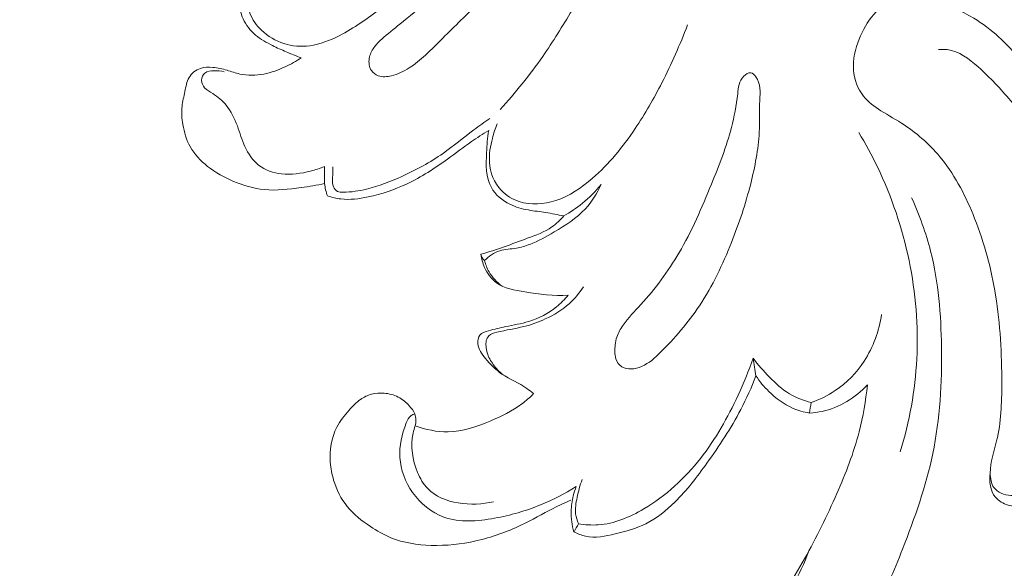
# Model space of a CAD drawing. Units: centimetres. Extents: x -220 to -53, y 127 to 363.
# Drawn here: x -143 to -137, y 201 to 204 of the extents above; entities that cross this region are included whole.
import ezdxf

# ---------------------------------------------------------------- set-up
doc = ezdxf.new("R2010")
doc.units = ezdxf.units.CM
doc.header["$MEASUREMENT"] = 0
doc.layers.add('layer 1', color=7, linetype='Continuous')

msp = doc.modelspace()

# ---------------------------------------------------------------- linework, layer by layer
at = {"layer": 'layer 1', "color": 250, "lineweight": 20}
for points, knots in [([(-220.41041, 127.2386), (-220.41041, 127.2386), (-220.41041, 363.42431), (-220.41041, 363.42431), (-220.41041, 363.42431), (-220.41041, 363.42431), (-53.41042, 363.42431), (-53.41042, 363.42431), (-53.41042, 363.42431), (-53.41042, 363.42431), (-53.41042, 127.2386), (-53.41042, 127.2386), (-53.41042, 127.2386), (-53.41042, 127.2386), (-220.41041, 127.2386), (-220.41041, 127.2386)], [0, 0, 0, 0, 0.2, 0.2, 0.2, 0.2, 0.4, 0.4, 0.4, 0.4, 0.6, 0.6, 0.6, 0.6, 1, 1, 1, 1]), ([(-139.54229, 204.61336), (-139.54669, 204.62236), (-139.55289, 204.63096), (-139.56089, 204.63576), (-139.56089, 204.63576), (-139.57799, 204.64596), (-139.60299, 204.63856), (-139.62329, 204.62786), (-139.62329, 204.62786), (-139.66129, 204.60786), (-139.68329, 204.57636), (-139.70579, 204.54496), (-139.70579, 204.54496), (-139.73829, 204.49956), (-139.77209, 204.45416), (-139.80679, 204.40956), (-139.80679, 204.40956), (-139.87809, 204.31776), (-139.95289, 204.22926), (-140.03139, 204.14396), (-140.03139, 204.14396), (-140.11449, 204.05366), (-140.20169, 203.96686), (-140.29329, 203.88486), (-140.29329, 203.88486), (-140.34679, 203.83696), (-140.40189, 203.79056), (-140.45769, 203.74556), (-140.45769, 203.74556), (-140.49419, 203.71606), (-140.53109, 203.68716), (-140.56589, 203.65556), (-140.56589, 203.65556), (-140.58279, 203.64016), (-140.59909, 203.62416), (-140.61219, 203.60576), (-140.61219, 203.60576), (-140.62539, 203.58706), (-140.63529, 203.56596), (-140.63909, 203.54286), (-140.63909, 203.54286), (-140.64319, 203.51816), (-140.64039, 203.49126), (-140.62649, 203.47096), (-140.62649, 203.47096), (-140.61709, 203.45706), (-140.60239, 203.44636), (-140.58649, 203.44046), (-140.58649, 203.44046), (-140.56199, 203.43136), (-140.53449, 203.43376), (-140.50869, 203.43986), (-140.50869, 203.43986), (-140.47059, 203.44886), (-140.43609, 203.46586), (-140.40399, 203.48626), (-140.40399, 203.48626), (-140.33479, 203.53026), (-140.27689, 203.58986), (-140.21859, 203.64816), (-140.21859, 203.64816), (-140.14689, 203.71976), (-140.07469, 203.78946), (-140.00399, 203.86096), (-140.00399, 203.86096), (-139.93989, 203.92586), (-139.87699, 203.99226), (-139.81799, 204.06196), (-139.81799, 204.06196), (-139.75479, 204.13666), (-139.69609, 204.21516), (-139.64579, 204.29916), (-139.64579, 204.29916), (-139.62109, 204.34036), (-139.59849, 204.38286), (-139.57829, 204.42586), (-139.57829, 204.42586), (-139.56389, 204.45646), (-139.55079, 204.48726), (-139.54159, 204.52096), (-139.54159, 204.52096), (-139.53329, 204.55166), (-139.52829, 204.58466), (-139.54229, 204.61336)], [0, 0, 0, 0, 0.0454545, 0.0454545, 0.0454545, 0.0454545, 0.0909091, 0.0909091, 0.0909091, 0.0909091, 0.1363636, 0.1363636, 0.1363636, 0.1363636, 0.1818182, 0.1818182, 0.1818182, 0.1818182, 0.2272727, 0.2272727, 0.2272727, 0.2272727, 0.2727273, 0.2727273, 0.2727273, 0.2727273, 0.3181818, 0.3181818, 0.3181818, 0.3181818, 0.3636364, 0.3636364, 0.3636364, 0.3636364, 0.4090909, 0.4090909, 0.4090909, 0.4090909, 0.4545455, 0.4545455, 0.4545455, 0.4545455, 0.5, 0.5, 0.5, 0.5, 0.5454545, 0.5454545, 0.5454545, 0.5454545, 0.5909091, 0.5909091, 0.5909091, 0.5909091, 0.6363636, 0.6363636, 0.6363636, 0.6363636, 0.6818182, 0.6818182, 0.6818182, 0.6818182, 0.7272727, 0.7272727, 0.7272727, 0.7272727, 0.7727273, 0.7727273, 0.7727273, 0.7727273, 0.8181818, 0.8181818, 0.8181818, 0.8181818, 0.8636364, 0.8636364, 0.8636364, 0.8636364, 0.9090909, 0.9090909, 0.9090909, 0.9090909, 1, 1, 1, 1]), ([(-141.35518, 203.89626), (-141.35678, 203.86736), (-141.35368, 203.83756), (-141.34428, 203.81016), (-141.34428, 203.81016), (-141.33118, 203.77136), (-141.30558, 203.73726), (-141.27528, 203.70846), (-141.27528, 203.70846), (-141.23768, 203.67276), (-141.19278, 203.64536), (-141.14378, 203.62986), (-141.14378, 203.62986), (-141.09488, 203.61426), (-141.04178, 203.61046), (-140.99078, 203.61726), (-140.99078, 203.61726), (-140.92958, 203.62536), (-140.87128, 203.64866), (-140.81628, 203.67676), (-140.81628, 203.67676), (-140.72829, 203.72176), (-140.64839, 203.77886), (-140.56999, 203.83796), (-140.56999, 203.83796), (-140.42549, 203.94686), (-140.28589, 204.06246), (-140.15969, 204.19116)], [0, 0, 0, 0, 0.125, 0.125, 0.125, 0.125, 0.25, 0.25, 0.25, 0.25, 0.375, 0.375, 0.375, 0.375, 0.5, 0.5, 0.5, 0.5, 0.625, 0.625, 0.625, 0.625, 0.75, 0.75, 0.75, 0.75, 1, 1, 1, 1]), ([(-138.75619, 203.83176), (-138.75769, 203.87976), (-138.76619, 203.92756), (-138.78079, 203.97376), (-138.78079, 203.97376), (-138.79649, 204.02326), (-138.81919, 204.07076), (-138.85189, 204.11136), (-138.85189, 204.11136), (-138.87809, 204.14406), (-138.91079, 204.17226), (-138.94899, 204.19026), (-138.94899, 204.19026), (-138.98349, 204.20656), (-139.02259, 204.21456), (-139.06059, 204.21176), (-139.06059, 204.21176), (-139.11229, 204.20796), (-139.16219, 204.18406), (-139.20269, 204.15156), (-139.20269, 204.15156), (-139.24469, 204.11776), (-139.27649, 204.07476), (-139.30699, 204.03106), (-139.30699, 204.03106), (-139.35389, 203.96396), (-139.39739, 203.89526), (-139.44039, 203.82606), (-139.44039, 203.82606), (-139.49719, 203.73456), (-139.55289, 203.64216), (-139.61429, 203.55356), (-139.61429, 203.55356), (-139.69049, 203.44386), (-139.77549, 203.34006), (-139.86509, 203.24096)], [0, 0, 0, 0, 0.1, 0.1, 0.1, 0.1, 0.2, 0.2, 0.2, 0.2, 0.3, 0.3, 0.3, 0.3, 0.4, 0.4, 0.4, 0.4, 0.5, 0.5, 0.5, 0.5, 0.6, 0.6, 0.6, 0.6, 0.7, 0.7, 0.7, 0.7, 0.8, 0.8, 0.8, 0.8, 1, 1, 1, 1]), ([(-137.5448, 203.90206), (-137.587, 203.87426), (-137.6257, 203.84066), (-137.6582, 203.80216), (-137.6582, 203.80216), (-137.6946, 203.75886), (-137.7232, 203.70946), (-137.7444, 203.65666), (-137.7444, 203.65666), (-137.7678, 203.59856), (-137.7823, 203.53636), (-137.7773, 203.47396), (-137.7773, 203.47396), (-137.7728, 203.41876), (-137.753, 203.36336), (-137.7189, 203.32016), (-137.7189, 203.32016), (-137.6912, 203.28496), (-137.6539, 203.25796), (-137.6157, 203.23366), (-137.6157, 203.23366), (-137.5697, 203.20436), (-137.5222, 203.17906), (-137.4772, 203.14946), (-137.4772, 203.14946), (-137.3937, 203.09476), (-137.3186, 203.02556), (-137.256, 202.94756), (-137.256, 202.94756), (-137.1721, 202.84296), (-137.1108, 202.72247), (-137.0616, 202.59787), (-137.0616, 202.59787), (-137.0037, 202.45087), (-136.9629, 202.29817), (-136.9377, 202.14357), (-136.9377, 202.14357), (-136.9098, 201.97177), (-136.9012, 201.79767), (-136.9013, 201.62197), (-136.9013, 201.62197), (-136.9013, 201.50757), (-136.9049, 201.39257), (-136.9316, 201.28297), (-136.9316, 201.28297), (-136.9468, 201.22067), (-136.9694, 201.16017), (-136.9693, 201.09317), (-136.9693, 201.09317), (-136.9692, 201.06267), (-136.9645, 201.03077), (-136.9474, 201.00777), (-136.9474, 201.00777), (-136.9263, 200.97927), (-136.8864, 200.96427), (-136.8478, 200.96087), (-136.8478, 200.96087), (-136.7703, 200.95417), (-136.6982, 200.99407), (-136.6437, 201.04627), (-136.6437, 201.04627), (-136.5652, 201.12137), (-136.523, 201.22187), (-136.4918, 201.32387), (-136.4918, 201.32387), (-136.4393, 201.49607), (-136.4181, 201.67277), (-136.4104, 201.85027), (-136.4104, 201.85027), (-136.4005, 202.07767), (-136.4126, 202.30647), (-136.459, 202.53057), (-136.459, 202.53057), (-136.4924, 202.69197), (-136.5436, 202.85086), (-136.6255, 202.99326), (-136.6255, 202.99326), (-136.6877, 203.10146), (-136.7676, 203.20016), (-136.849, 203.29376), (-136.849, 203.29376), (-136.909, 203.36256), (-136.9698, 203.42866), (-137.041, 203.49206), (-137.041, 203.49206), (-137.0947, 203.53986), (-137.1544, 203.58616), (-137.2232, 203.59416), (-137.2232, 203.59416), (-137.2404, 203.59616), (-137.2581, 203.59586), (-137.2755, 203.59416)], [0, 0, 0, 0, 0.0416667, 0.0416667, 0.0416667, 0.0416667, 0.0833333, 0.0833333, 0.0833333, 0.0833333, 0.125, 0.125, 0.125, 0.125, 0.1666667, 0.1666667, 0.1666667, 0.1666667, 0.2083333, 0.2083333, 0.2083333, 0.2083333, 0.25, 0.25, 0.25, 0.25, 0.2916667, 0.2916667, 0.2916667, 0.2916667, 0.3333333, 0.3333333, 0.3333333, 0.3333333, 0.375, 0.375, 0.375, 0.375, 0.4166667, 0.4166667, 0.4166667, 0.4166667, 0.4583333, 0.4583333, 0.4583333, 0.4583333, 0.5, 0.5, 0.5, 0.5, 0.5416667, 0.5416667, 0.5416667, 0.5416667, 0.5833333, 0.5833333, 0.5833333, 0.5833333, 0.625, 0.625, 0.625, 0.625, 0.6666667, 0.6666667, 0.6666667, 0.6666667, 0.7083333, 0.7083333, 0.7083333, 0.7083333, 0.75, 0.75, 0.75, 0.75, 0.7916667, 0.7916667, 0.7916667, 0.7916667, 0.8333333, 0.8333333, 0.8333333, 0.8333333, 0.875, 0.875, 0.875, 0.875, 0.9166667, 0.9166667, 0.9166667, 0.9166667, 1, 1, 1, 1]), ([(-141.40648, 203.86896), (-141.40488, 203.83746), (-141.39798, 203.80576), (-141.38518, 203.77666), (-141.38518, 203.77666), (-141.36878, 203.73966), (-141.34248, 203.70676), (-141.31138, 203.68066), (-141.31138, 203.68066), (-141.28098, 203.65506), (-141.24598, 203.63576), (-141.21038, 203.61816), (-141.21038, 203.61816), (-141.18408, 203.60516), (-141.15758, 203.59316), (-141.13068, 203.58166), (-141.13068, 203.58166), (-141.10128, 203.56906), (-141.07148, 203.55716), (-141.04138, 203.54616)], [0, 0, 0, 0, 0.1666667, 0.1666667, 0.1666667, 0.1666667, 0.3333333, 0.3333333, 0.3333333, 0.3333333, 0.5, 0.5, 0.5, 0.5, 0.6666667, 0.6666667, 0.6666667, 0.6666667, 1, 1, 1, 1]), ([(-137.3042, 203.88506), (-137.2214, 203.86016), (-137.1412, 203.82526), (-137.0671, 203.78006), (-137.0671, 203.78006), (-136.9621, 203.71596), (-136.8695, 203.63126), (-136.7949, 203.53456), (-136.7949, 203.53456), (-136.7004, 203.41216), (-136.6346, 203.27066), (-136.5745, 203.12796), (-136.5745, 203.12796), (-136.5201, 202.99846), (-136.4703, 202.86796), (-136.4319, 202.73407), (-136.4319, 202.73407), (-136.3723, 202.52627), (-136.3401, 202.31027), (-136.3264, 202.09297), (-136.3264, 202.09297), (-136.3172, 201.94767), (-136.3163, 201.80177), (-136.3319, 201.65877), (-136.3319, 201.65877), (-136.3453, 201.53637), (-136.3708, 201.41607), (-136.406, 201.29427), (-136.406, 201.29427), (-136.4355, 201.19227), (-136.4718, 201.08927), (-136.543, 201.01397), (-136.543, 201.01397), (-136.5863, 200.96837), (-136.6424, 200.93297), (-136.7043, 200.91267), (-136.7043, 200.91267), (-136.756, 200.89577), (-136.8117, 200.88947), (-136.8637, 200.90477), (-136.8637, 200.90477), (-136.8924, 200.91327), (-136.9199, 200.92827), (-136.9386, 200.95057), (-136.9386, 200.95057), (-136.9702, 200.98787), (-136.9769, 201.04557), (-136.9693, 201.09377)], [0, 0, 0, 0, 0.0769231, 0.0769231, 0.0769231, 0.0769231, 0.1538462, 0.1538462, 0.1538462, 0.1538462, 0.2307692, 0.2307692, 0.2307692, 0.2307692, 0.3076923, 0.3076923, 0.3076923, 0.3076923, 0.3846154, 0.3846154, 0.3846154, 0.3846154, 0.4615385, 0.4615385, 0.4615385, 0.4615385, 0.5384615, 0.5384615, 0.5384615, 0.5384615, 0.6153846, 0.6153846, 0.6153846, 0.6153846, 0.6923077, 0.6923077, 0.6923077, 0.6923077, 0.7692308, 0.7692308, 0.7692308, 0.7692308, 0.8461538, 0.8461538, 0.8461538, 0.8461538, 1, 1, 1, 1]), ([(-139.88399, 203.15636), (-139.89519, 203.12836), (-139.90399, 203.09956), (-139.91149, 203.07036), (-139.91149, 203.07036), (-139.92349, 203.02396), (-139.93239, 202.97646), (-139.92889, 202.92836), (-139.92889, 202.92836), (-139.92449, 202.86836), (-139.90079, 202.80756), (-139.85929, 202.76346), (-139.85929, 202.76346), (-139.83059, 202.73297), (-139.79349, 202.71047), (-139.75349, 202.69747), (-139.75349, 202.69747), (-139.68449, 202.67507), (-139.60699, 202.68087), (-139.53749, 202.70327), (-139.53749, 202.70327), (-139.45609, 202.72947), (-139.38539, 202.77836), (-139.32149, 202.83376), (-139.32149, 202.83376), (-139.22289, 202.91926), (-139.14019, 203.02036), (-139.06789, 203.12766), (-139.06789, 203.12766), (-139.00929, 203.21456), (-138.95749, 203.30556), (-138.90979, 203.39866), (-138.90979, 203.39866), (-138.85309, 203.50956), (-138.80239, 203.62346), (-138.75909, 203.73996)], [0, 0, 0, 0, 0.1, 0.1, 0.1, 0.1, 0.2, 0.2, 0.2, 0.2, 0.3, 0.3, 0.3, 0.3, 0.4, 0.4, 0.4, 0.4, 0.5, 0.5, 0.5, 0.5, 0.6, 0.6, 0.6, 0.6, 0.7, 0.7, 0.7, 0.7, 0.8, 0.8, 0.8, 0.8, 1, 1, 1, 1]), ([(-141.04138, 203.54616), (-141.07148, 203.52606), (-141.10338, 203.50856), (-141.13628, 203.49326), (-141.13628, 203.49326), (-141.17658, 203.47436), (-141.21858, 203.45876), (-141.26258, 203.45016), (-141.26258, 203.45016), (-141.30918, 203.44106), (-141.35808, 203.43986), (-141.40398, 203.45016), (-141.40398, 203.45016), (-141.42978, 203.45586), (-141.45468, 203.46526), (-141.47998, 203.47266), (-141.47998, 203.47266), (-141.50748, 203.48066), (-141.53558, 203.48636), (-141.56438, 203.48906), (-141.56438, 203.48906), (-141.58838, 203.49126), (-141.61298, 203.49126), (-141.63588, 203.48386), (-141.63588, 203.48386), (-141.66398, 203.47476), (-141.68968, 203.45446), (-141.70448, 203.42946), (-141.70448, 203.42946), (-141.71898, 203.40466), (-141.72278, 203.37526), (-141.72858, 203.34676), (-141.72858, 203.34676), (-141.73448, 203.31726), (-141.74258, 203.28876), (-141.74588, 203.25956), (-141.74588, 203.25956), (-141.74988, 203.22406), (-141.74688, 203.18746), (-141.74058, 203.15156), (-141.74058, 203.15156), (-141.73268, 203.10616), (-141.71978, 203.06166), (-141.69768, 203.02186), (-141.69768, 203.02186), (-141.67258, 202.97666), (-141.63558, 202.93756), (-141.59448, 202.90496), (-141.59448, 202.90496), (-141.54788, 202.86796), (-141.49578, 202.83926), (-141.44088, 202.81626), (-141.44088, 202.81626), (-141.38298, 202.79206), (-141.32198, 202.77396), (-141.26008, 202.76786), (-141.26008, 202.76786), (-141.18778, 202.76066), (-141.11418, 202.76966), (-141.04168, 202.77976), (-141.04168, 202.77976), (-140.99508, 202.78626), (-140.94888, 202.79316), (-140.90308, 202.80286)], [0, 0, 0, 0, 0.0588235, 0.0588235, 0.0588235, 0.0588235, 0.1176471, 0.1176471, 0.1176471, 0.1176471, 0.1764706, 0.1764706, 0.1764706, 0.1764706, 0.2352941, 0.2352941, 0.2352941, 0.2352941, 0.2941176, 0.2941176, 0.2941176, 0.2941176, 0.3529412, 0.3529412, 0.3529412, 0.3529412, 0.4117647, 0.4117647, 0.4117647, 0.4117647, 0.4705882, 0.4705882, 0.4705882, 0.4705882, 0.5294118, 0.5294118, 0.5294118, 0.5294118, 0.5882353, 0.5882353, 0.5882353, 0.5882353, 0.6470588, 0.6470588, 0.6470588, 0.6470588, 0.7058824, 0.7058824, 0.7058824, 0.7058824, 0.7647059, 0.7647059, 0.7647059, 0.7647059, 0.8235294, 0.8235294, 0.8235294, 0.8235294, 0.8823529, 0.8823529, 0.8823529, 0.8823529, 1, 1, 1, 1]), ([(-141.49628, 203.46356), (-141.51598, 203.46936), (-141.53608, 203.47066), (-141.55748, 203.47006), (-141.55748, 203.47006), (-141.57678, 203.46956), (-141.59728, 203.46746), (-141.61118, 203.45576), (-141.61118, 203.45576), (-141.62288, 203.44596), (-141.62988, 203.42926), (-141.62998, 203.41326), (-141.62998, 203.41326), (-141.63008, 203.39686), (-141.62288, 203.38116), (-141.61238, 203.36916), (-141.61238, 203.36916), (-141.59948, 203.35446), (-141.58168, 203.34536), (-141.56468, 203.33506), (-141.56468, 203.33506), (-141.53438, 203.31646), (-141.50708, 203.29386), (-141.48498, 203.26706), (-141.48498, 203.26706), (-141.45528, 203.23106), (-141.43498, 203.18746), (-141.41878, 203.14346), (-141.41878, 203.14346), (-141.40368, 203.10266), (-141.39208, 203.06126), (-141.37388, 203.02156), (-141.37388, 203.02156), (-141.35488, 202.97996), (-141.32878, 202.94016), (-141.29288, 202.91206), (-141.29288, 202.91206), (-141.25508, 202.88246), (-141.20648, 202.86596), (-141.15788, 202.86036), (-141.15788, 202.86036), (-141.09988, 202.85376), (-141.04188, 202.86276), (-140.98598, 202.87736), (-140.98598, 202.87736), (-140.95818, 202.88456), (-140.93078, 202.89316), (-140.90428, 202.90396)], [0, 0, 0, 0, 0.0769231, 0.0769231, 0.0769231, 0.0769231, 0.1538462, 0.1538462, 0.1538462, 0.1538462, 0.2307692, 0.2307692, 0.2307692, 0.2307692, 0.3076923, 0.3076923, 0.3076923, 0.3076923, 0.3846154, 0.3846154, 0.3846154, 0.3846154, 0.4615385, 0.4615385, 0.4615385, 0.4615385, 0.5384615, 0.5384615, 0.5384615, 0.5384615, 0.6153846, 0.6153846, 0.6153846, 0.6153846, 0.6923077, 0.6923077, 0.6923077, 0.6923077, 0.7692308, 0.7692308, 0.7692308, 0.7692308, 0.8461538, 0.8461538, 0.8461538, 0.8461538, 1, 1, 1, 1]), ([(-138.35459, 203.43456), (-138.36249, 203.44536), (-138.37289, 203.45546), (-138.38439, 203.45736), (-138.38439, 203.45736), (-138.39859, 203.45966), (-138.41449, 203.44966), (-138.42619, 203.43796), (-138.42619, 203.43796), (-138.45459, 203.40936), (-138.45769, 203.37036), (-138.46199, 203.33246), (-138.46199, 203.33246), (-138.46979, 203.26386), (-138.48189, 203.19866), (-138.49869, 203.13426), (-138.49869, 203.13426), (-138.52809, 203.02116), (-138.57219, 202.91026), (-138.61719, 202.80026), (-138.61719, 202.80026), (-138.67429, 202.66067), (-138.73299, 202.52237), (-138.80899, 202.39287), (-138.80899, 202.39287), (-138.87289, 202.28417), (-138.94889, 202.18167), (-139.03439, 202.08827), (-139.03439, 202.08827), (-139.07059, 202.04877), (-139.10849, 202.01087), (-139.13939, 201.96667), (-139.13939, 201.96667), (-139.15449, 201.94507), (-139.16799, 201.92187), (-139.17599, 201.89697), (-139.17599, 201.89697), (-139.18069, 201.88247), (-139.18349, 201.86727), (-139.18559, 201.85197), (-139.18559, 201.85197), (-139.18949, 201.82407), (-139.19099, 201.79537), (-139.18149, 201.76857), (-139.18149, 201.76857), (-139.17479, 201.74957), (-139.16249, 201.73147), (-139.14629, 201.72077), (-139.14629, 201.72077), (-139.11459, 201.69987), (-139.06769, 201.70747), (-139.02959, 201.72347), (-139.02959, 201.72347), (-138.98469, 201.74237), (-138.95179, 201.77297), (-138.91969, 201.80477), (-138.91969, 201.80477), (-138.83479, 201.88897), (-138.75519, 201.98127), (-138.68839, 202.08147), (-138.68839, 202.08147), (-138.61049, 202.19837), (-138.55009, 202.32577), (-138.49849, 202.45587), (-138.49849, 202.45587), (-138.45359, 202.56887), (-138.41539, 202.68397), (-138.38519, 202.80226), (-138.38519, 202.80226), (-138.35969, 202.90236), (-138.33989, 203.00476), (-138.33479, 203.10626), (-138.33479, 203.10626), (-138.33159, 203.16836), (-138.33399, 203.23006), (-138.33129, 203.29486), (-138.33129, 203.29486), (-138.32929, 203.34346), (-138.32449, 203.39366), (-138.35459, 203.43456)], [0, 0, 0, 0, 0.047619, 0.047619, 0.047619, 0.047619, 0.0952381, 0.0952381, 0.0952381, 0.0952381, 0.1428571, 0.1428571, 0.1428571, 0.1428571, 0.1904762, 0.1904762, 0.1904762, 0.1904762, 0.2380952, 0.2380952, 0.2380952, 0.2380952, 0.2857143, 0.2857143, 0.2857143, 0.2857143, 0.3333333, 0.3333333, 0.3333333, 0.3333333, 0.3809524, 0.3809524, 0.3809524, 0.3809524, 0.4285714, 0.4285714, 0.4285714, 0.4285714, 0.4761905, 0.4761905, 0.4761905, 0.4761905, 0.5238095, 0.5238095, 0.5238095, 0.5238095, 0.5714286, 0.5714286, 0.5714286, 0.5714286, 0.6190476, 0.6190476, 0.6190476, 0.6190476, 0.6666667, 0.6666667, 0.6666667, 0.6666667, 0.7142857, 0.7142857, 0.7142857, 0.7142857, 0.7619048, 0.7619048, 0.7619048, 0.7619048, 0.8095238, 0.8095238, 0.8095238, 0.8095238, 0.8571429, 0.8571429, 0.8571429, 0.8571429, 0.9047619, 0.9047619, 0.9047619, 0.9047619, 1, 1, 1, 1]), ([(-140.85388, 202.90166), (-140.85568, 202.88076), (-140.85478, 202.86016), (-140.85578, 202.83876), (-140.85578, 202.83876), (-140.85658, 202.81996), (-140.85888, 202.80066), (-140.85138, 202.78356), (-140.85138, 202.78356), (-140.84658, 202.77236), (-140.83758, 202.76216), (-140.82668, 202.75716), (-140.82668, 202.75716), (-140.81668, 202.75246), (-140.80508, 202.75226), (-140.79368, 202.75236), (-140.79368, 202.75236), (-140.74579, 202.75276), (-140.70019, 202.75976), (-140.65529, 202.77056), (-140.65529, 202.77056), (-140.58389, 202.78786), (-140.51419, 202.81476), (-140.44649, 202.84546), (-140.44649, 202.84546), (-140.36129, 202.88416), (-140.27929, 202.92876), (-140.20329, 202.98186), (-140.20329, 202.98186), (-140.14099, 203.02556), (-140.08269, 203.07496), (-140.02169, 203.12066), (-140.02169, 203.12066), (-139.99079, 203.14386), (-139.95919, 203.16616), (-139.92749, 203.18836)], [0, 0, 0, 0, 0.1, 0.1, 0.1, 0.1, 0.2, 0.2, 0.2, 0.2, 0.3, 0.3, 0.3, 0.3, 0.4, 0.4, 0.4, 0.4, 0.5, 0.5, 0.5, 0.5, 0.6, 0.6, 0.6, 0.6, 0.7, 0.7, 0.7, 0.7, 0.8, 0.8, 0.8, 0.8, 1, 1, 1, 1]), ([(-140.88608, 202.73077), (-140.86058, 202.72207), (-140.83418, 202.71547), (-140.80738, 202.71237), (-140.80738, 202.71237), (-140.75399, 202.70607), (-140.69959, 202.71327), (-140.64639, 202.72457), (-140.64639, 202.72457), (-140.56619, 202.74156), (-140.48899, 202.76766), (-140.41579, 202.80226), (-140.41579, 202.80226), (-140.33149, 202.84216), (-140.25249, 202.89326), (-140.17689, 202.94806), (-140.17689, 202.94806), (-140.12969, 202.98236), (-140.08379, 203.01806), (-140.03579, 203.05096), (-140.03579, 203.05096), (-140.00239, 203.07386), (-139.96809, 203.09536), (-139.93339, 203.11636)], [0, 0, 0, 0, 0.1428571, 0.1428571, 0.1428571, 0.1428571, 0.2857143, 0.2857143, 0.2857143, 0.2857143, 0.4285714, 0.4285714, 0.4285714, 0.4285714, 0.5714286, 0.5714286, 0.5714286, 0.5714286, 0.7142857, 0.7142857, 0.7142857, 0.7142857, 1, 1, 1, 1]), ([(-139.93339, 203.11636), (-139.94149, 203.07346), (-139.94419, 203.03076), (-139.94619, 202.98616), (-139.94619, 202.98616), (-139.94949, 202.91516), (-139.95119, 202.83966), (-139.91769, 202.77976), (-139.91769, 202.77976), (-139.89399, 202.73747), (-139.85289, 202.70307), (-139.80789, 202.68087), (-139.80789, 202.68087), (-139.77339, 202.66387), (-139.73649, 202.65407), (-139.69909, 202.64737), (-139.69909, 202.64737), (-139.66509, 202.64117), (-139.63069, 202.63757), (-139.59649, 202.63237), (-139.59649, 202.63237), (-139.56059, 202.62687), (-139.52499, 202.61957), (-139.48949, 202.61207)], [0, 0, 0, 0, 0.1428571, 0.1428571, 0.1428571, 0.1428571, 0.2857143, 0.2857143, 0.2857143, 0.2857143, 0.4285714, 0.4285714, 0.4285714, 0.4285714, 0.5714286, 0.5714286, 0.5714286, 0.5714286, 0.7142857, 0.7142857, 0.7142857, 0.7142857, 1, 1, 1, 1]), ([(-137.5008, 201.21857), (-137.4472, 201.39677), (-137.4132, 201.58117), (-137.4035, 201.76787), (-137.4035, 201.76787), (-137.3834, 202.15537), (-137.4681, 202.55287), (-137.6364, 202.90196), (-137.6364, 202.90196), (-137.6698, 202.97126), (-137.7066, 203.03876), (-137.7464, 203.10446)], [0, 0, 0, 0, 0.25, 0.25, 0.25, 0.25, 0.5, 0.5, 0.5, 0.5, 1, 1, 1, 1]), ([(-140.90428, 202.90396), (-140.90458, 202.88506), (-140.90428, 202.86616), (-140.90428, 202.84726), (-140.90428, 202.84726), (-140.90428, 202.83246), (-140.90438, 202.81756), (-140.90308, 202.80286), (-140.90308, 202.80286), (-140.90088, 202.77826), (-140.89468, 202.75386), (-140.88608, 202.73077)], [0, 0, 0, 0, 0.25, 0.25, 0.25, 0.25, 0.5, 0.5, 0.5, 0.5, 1, 1, 1, 1]), ([(-139.26899, 202.79736), (-139.29299, 202.74596), (-139.32369, 202.69657), (-139.36209, 202.65477), (-139.36209, 202.65477), (-139.41369, 202.59877), (-139.47929, 202.55647), (-139.54579, 202.51727), (-139.54579, 202.51727), (-139.59259, 202.48957), (-139.63999, 202.46337), (-139.69049, 202.44407), (-139.69049, 202.44407), (-139.71579, 202.43447), (-139.74199, 202.42647), (-139.76889, 202.42207), (-139.76889, 202.42207), (-139.80199, 202.41657), (-139.83619, 202.41627), (-139.86779, 202.40627), (-139.86779, 202.40627), (-139.90189, 202.39537), (-139.93299, 202.37307), (-139.95899, 202.34827)], [0, 0, 0, 0, 0.1428571, 0.1428571, 0.1428571, 0.1428571, 0.2857143, 0.2857143, 0.2857143, 0.2857143, 0.4285714, 0.4285714, 0.4285714, 0.4285714, 0.5714286, 0.5714286, 0.5714286, 0.5714286, 0.7142857, 0.7142857, 0.7142857, 0.7142857, 1, 1, 1, 1]), ([(-139.26899, 202.79736), (-139.30219, 202.75716), (-139.33939, 202.71997), (-139.37999, 202.68697), (-139.37999, 202.68697), (-139.41429, 202.65897), (-139.45099, 202.63397), (-139.48949, 202.61207)], [0, 0, 0, 0, 0.3333333, 0.3333333, 0.3333333, 0.3333333, 1, 1, 1, 1]), ([(-138.0394, 200.63737), (-138.0692, 200.56317), (-138.1001, 200.48897), (-138.1417, 200.42037), (-138.1417, 200.42037), (-138.1629, 200.38557), (-138.1867, 200.35227), (-138.2034, 200.31537), (-138.2034, 200.31537), (-138.21589, 200.28747), (-138.22439, 200.25767), (-138.22809, 200.22717), (-138.22809, 200.22717), (-138.23249, 200.18997), (-138.22989, 200.15178), (-138.21519, 200.11648), (-138.21519, 200.11648), (-138.2064, 200.09488), (-138.193, 200.07438), (-138.1749, 200.06158), (-138.1749, 200.06158), (-138.1472, 200.04188), (-138.1084, 200.04028), (-138.0716, 200.04328), (-138.0716, 200.04328), (-138.0007, 200.04908), (-137.9375, 200.07228), (-137.879, 200.10518), (-137.879, 200.10518), (-137.7996, 200.14988), (-137.7286, 200.21267), (-137.6722, 200.28447), (-137.6722, 200.28447), (-137.5887, 200.39087), (-137.5371, 200.51727), (-137.488, 200.64397), (-137.488, 200.64397), (-137.4158, 200.82977), (-137.3487, 201.01607), (-137.3089, 201.20847), (-137.3089, 201.20847), (-137.2662, 201.41407), (-137.2546, 201.62657), (-137.2577, 201.83877), (-137.2577, 201.83877), (-137.2604, 202.02937), (-137.2749, 202.21977), (-137.3216, 202.40327), (-137.3216, 202.40327), (-137.3492, 202.51167), (-137.388, 202.61767), (-137.4342, 202.71967)], [0, 0, 0, 0, 0.0714286, 0.0714286, 0.0714286, 0.0714286, 0.1428571, 0.1428571, 0.1428571, 0.1428571, 0.2142857, 0.2142857, 0.2142857, 0.2142857, 0.2857143, 0.2857143, 0.2857143, 0.2857143, 0.3571429, 0.3571429, 0.3571429, 0.3571429, 0.4285714, 0.4285714, 0.4285714, 0.4285714, 0.5, 0.5, 0.5, 0.5, 0.5714286, 0.5714286, 0.5714286, 0.5714286, 0.6428571, 0.6428571, 0.6428571, 0.6428571, 0.7142857, 0.7142857, 0.7142857, 0.7142857, 0.7857143, 0.7857143, 0.7857143, 0.7857143, 0.8571429, 0.8571429, 0.8571429, 0.8571429, 1, 1, 1, 1]), ([(-139.48949, 202.61207), (-139.51049, 202.58787), (-139.53409, 202.56517), (-139.56039, 202.54697), (-139.56039, 202.54697), (-139.60389, 202.51677), (-139.65479, 202.49857), (-139.70519, 202.48007), (-139.70519, 202.48007), (-139.79659, 202.44637), (-139.88609, 202.41137), (-139.97939, 202.38607)], [0, 0, 0, 0, 0.25, 0.25, 0.25, 0.25, 0.5, 0.5, 0.5, 0.5, 1, 1, 1, 1]), ([(-139.97939, 202.38607), (-139.97809, 202.37787), (-139.97519, 202.36967), (-139.97039, 202.36277), (-139.97039, 202.36277), (-139.96699, 202.35767), (-139.96249, 202.35317), (-139.95759, 202.34947)], [0, 0, 0, 0, 0.3333333, 0.3333333, 0.3333333, 0.3333333, 1, 1, 1, 1]), ([(-139.97939, 202.38607), (-139.97639, 202.35947), (-139.96939, 202.33337), (-139.95829, 202.30847), (-139.95829, 202.30847), (-139.94239, 202.27277), (-139.91779, 202.23967), (-139.88689, 202.21707), (-139.88689, 202.21707), (-139.84039, 202.18297), (-139.77929, 202.17267), (-139.71979, 202.16337), (-139.71979, 202.16337), (-139.63279, 202.14987), (-139.54899, 202.13887), (-139.46349, 202.14387)], [0, 0, 0, 0, 0.2, 0.2, 0.2, 0.2, 0.4, 0.4, 0.4, 0.4, 0.6, 0.6, 0.6, 0.6, 1, 1, 1, 1]), ([(-139.95759, 202.34947), (-139.95199, 202.32627), (-139.94339, 202.30357), (-139.93149, 202.28257), (-139.93149, 202.28257), (-139.91239, 202.24897), (-139.88479, 202.21977), (-139.85329, 202.19727)], [0, 0, 0, 0, 0.3333333, 0.3333333, 0.3333333, 0.3333333, 1, 1, 1, 1]), ([(-139.84789, 201.67337), (-139.86999, 201.69067), (-139.88939, 201.71117), (-139.90619, 201.73397), (-139.90619, 201.73397), (-139.92179, 201.75527), (-139.93499, 201.77847), (-139.94219, 201.80347), (-139.94219, 201.80347), (-139.94579, 201.81627), (-139.94789, 201.82937), (-139.94899, 201.84267), (-139.94899, 201.84267), (-139.94989, 201.85377), (-139.95019, 201.86487), (-139.94749, 201.87577), (-139.94749, 201.87577), (-139.94499, 201.88627), (-139.93969, 201.89657), (-139.93219, 201.90407), (-139.93219, 201.90407), (-139.92039, 201.91587), (-139.90309, 201.92087), (-139.88609, 201.92517), (-139.88609, 201.92517), (-139.83069, 201.93907), (-139.77759, 201.94577), (-139.72499, 201.95907), (-139.72499, 201.95907), (-139.68219, 201.96987), (-139.63989, 201.98507), (-139.59909, 202.00377), (-139.59909, 202.00377), (-139.54759, 202.02737), (-139.49869, 202.05637), (-139.45699, 202.09387), (-139.45699, 202.09387), (-139.42479, 202.12287), (-139.39689, 202.15687), (-139.37369, 202.19327)], [0, 0, 0, 0, 0.0909091, 0.0909091, 0.0909091, 0.0909091, 0.1818182, 0.1818182, 0.1818182, 0.1818182, 0.2727273, 0.2727273, 0.2727273, 0.2727273, 0.3636364, 0.3636364, 0.3636364, 0.3636364, 0.4545455, 0.4545455, 0.4545455, 0.4545455, 0.5454545, 0.5454545, 0.5454545, 0.5454545, 0.6363636, 0.6363636, 0.6363636, 0.6363636, 0.7272727, 0.7272727, 0.7272727, 0.7272727, 0.8181818, 0.8181818, 0.8181818, 0.8181818, 1, 1, 1, 1]), ([(-139.46349, 202.14387), (-139.48429, 202.11897), (-139.50759, 202.09607), (-139.53299, 202.07567), (-139.53299, 202.07567), (-139.58099, 202.03697), (-139.63669, 202.00727), (-139.69599, 201.98897), (-139.69599, 201.98897), (-139.74109, 201.97507), (-139.78809, 201.96777), (-139.83319, 201.95837), (-139.83319, 201.95837), (-139.86669, 201.95147), (-139.89899, 201.94327), (-139.93449, 201.93347), (-139.93449, 201.93347), (-139.95419, 201.92807), (-139.97479, 201.92217), (-139.98619, 201.90797), (-139.98619, 201.90797), (-139.99649, 201.89517), (-139.99939, 201.87587), (-139.99769, 201.85817), (-139.99769, 201.85817), (-139.99459, 201.82427), (-139.97459, 201.79667), (-139.95319, 201.77077), (-139.95319, 201.77077), (-139.92399, 201.73547), (-139.89229, 201.70357), (-139.85549, 201.67837), (-139.85549, 201.67837), (-139.80889, 201.64657), (-139.75419, 201.62557), (-139.70749, 201.59317), (-139.70749, 201.59317), (-139.69379, 201.58367), (-139.68089, 201.57317), (-139.66799, 201.56257)], [0, 0, 0, 0, 0.0909091, 0.0909091, 0.0909091, 0.0909091, 0.1818182, 0.1818182, 0.1818182, 0.1818182, 0.2727273, 0.2727273, 0.2727273, 0.2727273, 0.3636364, 0.3636364, 0.3636364, 0.3636364, 0.4545455, 0.4545455, 0.4545455, 0.4545455, 0.5454545, 0.5454545, 0.5454545, 0.5454545, 0.6363636, 0.6363636, 0.6363636, 0.6363636, 0.7272727, 0.7272727, 0.7272727, 0.7272727, 0.8181818, 0.8181818, 0.8181818, 0.8181818, 1, 1, 1, 1]), ([(-138.0285, 201.51027), (-137.9784, 201.52737), (-137.9301, 201.55067), (-137.886, 201.58017), (-137.886, 201.58017), (-137.8177, 201.62577), (-137.7593, 201.68617), (-137.7145, 201.75507), (-137.7145, 201.75507), (-137.6605, 201.83807), (-137.6261, 201.93357), (-137.6118, 202.03037)], [0, 0, 0, 0, 0.25, 0.25, 0.25, 0.25, 0.5, 0.5, 0.5, 0.5, 1, 1, 1, 1]), ([(-139.40289, 200.79447), (-139.36449, 200.78787), (-139.32509, 200.78497), (-139.28629, 200.78747), (-139.28629, 200.78747), (-139.19149, 200.79367), (-139.10039, 200.83277), (-139.01719, 200.88197), (-139.01719, 200.88197), (-138.88579, 200.95977), (-138.77389, 201.06267), (-138.68159, 201.18027), (-138.68159, 201.18027), (-138.59199, 201.29417), (-138.52079, 201.42177), (-138.45979, 201.55307), (-138.45979, 201.55307), (-138.42659, 201.62457), (-138.39639, 201.69727), (-138.37039, 201.77157)], [0, 0, 0, 0, 0.1666667, 0.1666667, 0.1666667, 0.1666667, 0.3333333, 0.3333333, 0.3333333, 0.3333333, 0.5, 0.5, 0.5, 0.5, 0.6666667, 0.6666667, 0.6666667, 0.6666667, 1, 1, 1, 1]), ([(-138.37039, 201.77157), (-138.34129, 201.73227), (-138.30859, 201.69577), (-138.27419, 201.66057), (-138.27419, 201.66057), (-138.23819, 201.62387), (-138.2004, 201.58847), (-138.1566, 201.56197), (-138.1566, 201.56197), (-138.1173, 201.53807), (-138.0732, 201.52127), (-138.0285, 201.51027)], [0, 0, 0, 0, 0.25, 0.25, 0.25, 0.25, 0.5, 0.5, 0.5, 0.5, 1, 1, 1, 1]), ([(-139.42999, 200.74637), (-139.40809, 200.73497), (-139.38459, 200.72547), (-139.36049, 200.72037), (-139.36049, 200.72037), (-139.30369, 200.70817), (-139.24379, 200.72017), (-139.18559, 200.73397), (-139.18559, 200.73397), (-139.12219, 200.74907), (-139.06089, 200.76627), (-139.00459, 200.79447), (-139.00459, 200.79447), (-138.94129, 200.82627), (-138.88439, 200.87197), (-138.83319, 200.92217), (-138.83319, 200.92217), (-138.76179, 200.99217), (-138.70179, 201.07107), (-138.64399, 201.15167), (-138.64399, 201.15167), (-138.57099, 201.25357), (-138.50139, 201.35817), (-138.44359, 201.46897), (-138.44359, 201.46897), (-138.40999, 201.53337), (-138.38039, 201.59977), (-138.35379, 201.66727)], [0, 0, 0, 0, 0.125, 0.125, 0.125, 0.125, 0.25, 0.25, 0.25, 0.25, 0.375, 0.375, 0.375, 0.375, 0.5, 0.5, 0.5, 0.5, 0.625, 0.625, 0.625, 0.625, 0.75, 0.75, 0.75, 0.75, 1, 1, 1, 1]), ([(-138.35379, 201.66727), (-138.33189, 201.63417), (-138.30629, 201.60357), (-138.27769, 201.57547), (-138.27769, 201.57547), (-138.23669, 201.53507), (-138.1898, 201.49977), (-138.1371, 201.47677), (-138.1371, 201.47677), (-138.1051, 201.46297), (-138.0711, 201.45357), (-138.0368, 201.44807)], [0, 0, 0, 0, 0.25, 0.25, 0.25, 0.25, 0.5, 0.5, 0.5, 0.5, 1, 1, 1, 1]), ([(-140.36749, 201.37317), (-140.36509, 201.38387), (-140.36399, 201.39497), (-140.36429, 201.40607), (-140.36429, 201.40607), (-140.36449, 201.41867), (-140.36649, 201.43147), (-140.37079, 201.44317), (-140.37079, 201.44317), (-140.37749, 201.46097), (-140.38969, 201.47637), (-140.40299, 201.49067), (-140.40299, 201.49067), (-140.42219, 201.51137), (-140.44369, 201.52957), (-140.46839, 201.54237), (-140.46839, 201.54237), (-140.49369, 201.55547), (-140.52229, 201.56287), (-140.55119, 201.56537), (-140.55119, 201.56537), (-140.57629, 201.56747), (-140.60149, 201.56607), (-140.62549, 201.55957), (-140.62549, 201.55957), (-140.64909, 201.55327), (-140.67139, 201.54217), (-140.69129, 201.52817), (-140.69129, 201.52817), (-140.71639, 201.51057), (-140.73759, 201.48837), (-140.75789, 201.46537), (-140.75789, 201.46537), (-140.78559, 201.43407), (-140.81168, 201.40137), (-140.83068, 201.36467), (-140.83068, 201.36467), (-140.86298, 201.30207), (-140.87448, 201.22787), (-140.86938, 201.15717), (-140.86938, 201.15717), (-140.86678, 201.12137), (-140.85998, 201.08647), (-140.84968, 201.05217), (-140.84968, 201.05217), (-140.83268, 200.99567), (-140.80618, 200.94097), (-140.76919, 200.89517), (-140.76919, 200.89517), (-140.73159, 200.84887), (-140.68319, 200.81187), (-140.63289, 200.77847), (-140.63289, 200.77847), (-140.59429, 200.75277), (-140.55449, 200.72927), (-140.51209, 200.71177), (-140.51209, 200.71177), (-140.43769, 200.68107), (-140.35529, 200.66877), (-140.27359, 200.66647), (-140.27359, 200.66647), (-140.18409, 200.66387), (-140.09539, 200.67327), (-140.00869, 200.69277), (-140.00869, 200.69277), (-139.91689, 200.71327), (-139.82749, 200.74507), (-139.74259, 200.78557), (-139.74259, 200.78557), (-139.67779, 200.81647), (-139.61559, 200.85247), (-139.55149, 200.88477), (-139.55149, 200.88477), (-139.51759, 200.90177), (-139.48319, 200.91777), (-139.44879, 200.93377)], [0, 0, 0, 0, 0.05, 0.05, 0.05, 0.05, 0.1, 0.1, 0.1, 0.1, 0.15, 0.15, 0.15, 0.15, 0.2, 0.2, 0.2, 0.2, 0.25, 0.25, 0.25, 0.25, 0.3, 0.3, 0.3, 0.3, 0.35, 0.35, 0.35, 0.35, 0.4, 0.4, 0.4, 0.4, 0.45, 0.45, 0.45, 0.45, 0.5, 0.5, 0.5, 0.5, 0.55, 0.55, 0.55, 0.55, 0.6, 0.6, 0.6, 0.6, 0.65, 0.65, 0.65, 0.65, 0.7, 0.7, 0.7, 0.7, 0.75, 0.75, 0.75, 0.75, 0.8, 0.8, 0.8, 0.8, 0.85, 0.85, 0.85, 0.85, 0.9, 0.9, 0.9, 0.9, 1, 1, 1, 1]), ([(-137.6956, 201.61377), (-137.7051, 201.52037), (-137.7208, 201.42727), (-137.7443, 201.33637), (-137.7443, 201.33637), (-137.7766, 201.21177), (-137.8236, 201.09137), (-137.8754, 200.97317), (-137.8754, 200.97317), (-137.9332, 200.84147), (-137.9968, 200.71267), (-138.067, 200.58747), (-138.067, 200.58747), (-138.1026, 200.52397), (-138.1399, 200.46137), (-138.1798, 200.40027), (-138.1798, 200.40027), (-138.2042, 200.36297), (-138.22939, 200.32627), (-138.25049, 200.28747), (-138.25049, 200.28747), (-138.27089, 200.24997), (-138.28739, 200.21047), (-138.29729, 200.16787), (-138.29729, 200.16787), (-138.30449, 200.13688), (-138.30829, 200.10418), (-138.29959, 200.07428), (-138.29959, 200.07428), (-138.28959, 200.04028), (-138.26359, 200.01008), (-138.23229, 199.99088), (-138.23229, 199.99088), (-138.1899, 199.96488), (-138.1379, 199.95928), (-138.0886, 199.96378), (-138.0886, 199.96378), (-138.037, 199.96848), (-137.9884, 199.98428), (-137.9404, 200.00218), (-137.9404, 200.00218), (-137.8819, 200.02388), (-137.8244, 200.04878), (-137.7706, 200.07998)], [0, 0, 0, 0, 0.0833333, 0.0833333, 0.0833333, 0.0833333, 0.1666667, 0.1666667, 0.1666667, 0.1666667, 0.25, 0.25, 0.25, 0.25, 0.3333333, 0.3333333, 0.3333333, 0.3333333, 0.4166667, 0.4166667, 0.4166667, 0.4166667, 0.5, 0.5, 0.5, 0.5, 0.5833333, 0.5833333, 0.5833333, 0.5833333, 0.6666667, 0.6666667, 0.6666667, 0.6666667, 0.75, 0.75, 0.75, 0.75, 0.8333333, 0.8333333, 0.8333333, 0.8333333, 1, 1, 1, 1]), ([(-138.0368, 201.44807), (-138.012, 201.44937), (-137.9873, 201.45247), (-137.9629, 201.45767), (-137.9629, 201.45767), (-137.8614, 201.47927), (-137.766, 201.53877), (-137.6956, 201.61377)], [0, 0, 0, 0, 0.3333333, 0.3333333, 0.3333333, 0.3333333, 1, 1, 1, 1]), ([(-139.66799, 201.56257), (-139.68979, 201.54097), (-139.71299, 201.52047), (-139.73749, 201.50207), (-139.73749, 201.50207), (-139.79429, 201.45957), (-139.85849, 201.42817), (-139.92499, 201.40027), (-139.92499, 201.40027), (-140.00479, 201.36697), (-140.08789, 201.33867), (-140.17309, 201.33697), (-140.17309, 201.33697), (-140.23889, 201.33567), (-140.30579, 201.35007), (-140.36749, 201.37317)], [0, 0, 0, 0, 0.2, 0.2, 0.2, 0.2, 0.4, 0.4, 0.4, 0.4, 0.6, 0.6, 0.6, 0.6, 1, 1, 1, 1]), ([(-139.41579, 201.01317), (-139.48299, 200.97157), (-139.55419, 200.93537), (-139.62729, 200.90567), (-139.62729, 200.90567), (-139.71439, 200.87037), (-139.80409, 200.84417), (-139.89889, 200.82677), (-139.89889, 200.82677), (-139.99929, 200.80847), (-140.10529, 200.79987), (-140.19829, 200.83367), (-140.19829, 200.83367), (-140.27159, 200.86037), (-140.33689, 200.91337), (-140.38319, 200.97887), (-140.38319, 200.97887), (-140.42689, 201.04057), (-140.45379, 201.11327), (-140.45829, 201.18577), (-140.45829, 201.18577), (-140.46269, 201.25407), (-140.44719, 201.32227), (-140.42019, 201.38937), (-140.42019, 201.38937), (-140.41349, 201.40597), (-140.40609, 201.42257), (-140.39249, 201.43277), (-140.39249, 201.43277), (-140.38609, 201.43747), (-140.37849, 201.44087), (-140.37079, 201.44317)], [0, 0, 0, 0, 0.1111111, 0.1111111, 0.1111111, 0.1111111, 0.2222222, 0.2222222, 0.2222222, 0.2222222, 0.3333333, 0.3333333, 0.3333333, 0.3333333, 0.4444444, 0.4444444, 0.4444444, 0.4444444, 0.5555556, 0.5555556, 0.5555556, 0.5555556, 0.6666667, 0.6666667, 0.6666667, 0.6666667, 0.7777778, 0.7777778, 0.7777778, 0.7777778, 1, 1, 1, 1]), ([(-140.36749, 201.37317), (-140.37259, 201.35867), (-140.37679, 201.34377), (-140.37999, 201.32877), (-140.37999, 201.32877), (-140.39599, 201.25267), (-140.38459, 201.17047), (-140.35369, 201.09717), (-140.35369, 201.09717), (-140.33889, 201.06187), (-140.31949, 201.02867), (-140.29359, 201.00197), (-140.29359, 201.00197), (-140.20299, 200.90847), (-140.03319, 200.89457), (-139.90419, 200.92407)], [0, 0, 0, 0, 0.2, 0.2, 0.2, 0.2, 0.4, 0.4, 0.4, 0.4, 0.6, 0.6, 0.6, 0.6, 1, 1, 1, 1]), ([(-139.38099, 201.05537), (-139.39419, 201.02097), (-139.40309, 200.98527), (-139.41079, 200.94877), (-139.41079, 200.94877), (-139.41749, 200.91687), (-139.42329, 200.88437), (-139.41949, 200.85247), (-139.41949, 200.85247), (-139.41709, 200.83257), (-139.41099, 200.81287), (-139.40289, 200.79447)], [0, 0, 0, 0, 0.25, 0.25, 0.25, 0.25, 0.5, 0.5, 0.5, 0.5, 1, 1, 1, 1]), ([(-139.41579, 201.01317), (-139.42289, 200.99567), (-139.42879, 200.97777), (-139.43349, 200.95947), (-139.43349, 200.95947), (-139.44119, 200.92917), (-139.44539, 200.89797), (-139.44589, 200.86667), (-139.44589, 200.86667), (-139.44649, 200.82607), (-139.44099, 200.78537), (-139.42999, 200.74637)], [0, 0, 0, 0, 0.25, 0.25, 0.25, 0.25, 0.5, 0.5, 0.5, 0.5, 1, 1, 1, 1])]:
    msp.add_open_spline(points, degree=3, knots=knots, dxfattribs=at)
for points in [[(-138.35379, 201.66727), (-138.35939, 201.70207), (-138.36489, 201.73677), (-138.37039, 201.77157)], [(-138.0285, 201.51027), (-138.0312, 201.48957), (-138.034, 201.46877), (-138.0368, 201.44807)], [(-139.40289, 200.79447), (-139.41149, 200.77817), (-139.41999, 200.76197), (-139.42859, 200.74577)]]:
    msp.add_open_spline(points, degree=3, dxfattribs=at)

doc.saveas('drawing.dxf')
